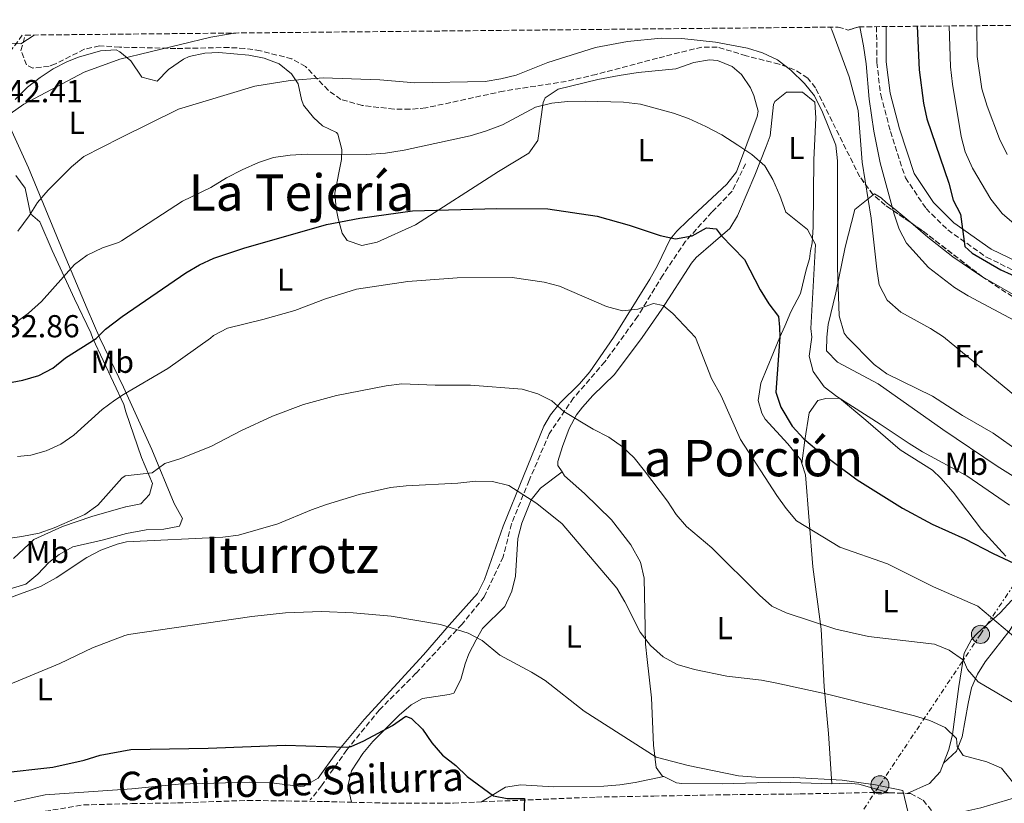
# Model space of a CAD drawing. Units: metres. Extents: x 566469 to 569906, y 4733379 to 4735726.
# Drawn here: x 568178 to 568489, y 4735467 to 4735714 of the extents above; entities that cross this region are included whole.
import ezdxf
from ezdxf.enums import TextEntityAlignment as Align

# ---------------------------------------------------------------- set-up
doc = ezdxf.new("R2010")
doc.units = ezdxf.units.M
doc.header["$MEASUREMENT"] = 0
doc.linetypes.add('DGN Style 3', pattern=[2.435890702152634, 1.739921930109024, -0.6959687720436097])
doc.linetypes.add('DGN Style 7', pattern=[3.4798438602180486, 1.565929737098122, -0.6959687720436097, 0.5219765790327072, -0.6959687720436097])
for name, color, linetype, lineweight in [('Barranco lineal', 142, 'DGN Style 3', 13), ('Camino', 7, 'DGN Style 3', 0), ('Cota de punto acotado terreno', 7, 'Continuous', 0), ('Curva de nivel directora', 30, 'Continuous', 30), ('Curva de nivel intermedia', 30, 'Continuous', 0), ('Etiqueta de uso rústico', 92, 'Continuous', 0), ('Línea de cambio de uso (parcela vista)', 92, 'Continuous', 0), ('Línea eléctrica', 6, 'DGN Style 7', 0), ('Margen derecho', 7, 'Continuous', 0), ('Poste tendido eléctrico', 7, 'Continuous', 0), ('Texto de Área (paraje) menor', 7, 'Continuous', 0), ('Torre eléctrica', 7, 'Continuous', 0), ('Zona arbolada', 92, 'DGN Style 3', 0)]:
    doc.layers.add(name, color=color, linetype=linetype, lineweight=lineweight)
doc.styles.add('Style-Arial', font='arial.ttf')

# ---------------------------------------------------------------- blocks, each defined once
blk = doc.blocks.new('5PELE')
at = {"layer": 'Torre eléctrica', "linetype": 'Continuous', "lineweight": 0}
h = blk.add_hatch(color=9, dxfattribs=at)
edge = h.paths.add_edge_path()
edge.add_arc((-2.000000476837158e-05, 0), 0.2850000000000001, 0, 360)
at = {"layer": 'Torre eléctrica', "color": 252, "linetype": 'Continuous', "lineweight": 0}
blk.add_circle((-2.000000476837158e-05, 0), 0.2850000000000001, dxfattribs=at)

msp = doc.modelspace()

# ---------------------------------------------------------------- linework, layer by layer
at = {"layer": 'Barranco lineal', "color": 142, "linetype": 'DGN Style 3', "lineweight": 13}
msp.add_polyline3d([(568406.9500000002, 4735668.32, 729.320000000007), (568402.7100000001, 4735659.630000001, 727.4600000000065), (568396.3499999996, 4735653.050000001, 725.929999999993), (568388, 4735643.850000001, 724.6699999999983), (568380.8399999999, 4735633.17, 722.179999999993), (568372.8899999997, 4735620.130000001, 719.7400000000052), (568362.5599999996, 4735605.84, 717.7400000000052), (568352.6699999999, 4735594.449999999, 715.7100000000065), (568344.9900000002, 4735583.140000001, 713.5500000000029), (568338.6200000001, 4735568.350000001, 710.820000000007), (568333.0599999996, 4735554.67, 709.0399999999936), (568330.4100000003, 4735544.230000001, 707.8699999999953), (568324.4800000004, 4735531.640000001, 706.3600000000006), (568317.4500000002, 4735523.07, 705.2299999999959), (568302.8799999999, 4735507.529999999, 702.279999999999), (568291.3499999996, 4735495.970000001, 700.8399999999965), (568281.0599999996, 4735483.369999999, 699.8800000000047), (568273.1100000005, 4735472.060000001, 698.179999999993), (568269.5300000003, 4735467.59, 697.5099999999948)], dxfattribs=at)
at = {"layer": 'Camino', "color": 7, "linetype": 'DGN Style 3', "lineweight": 0, "extrusion": (-0.03771166526740217, 0.001085227788033495, 0.9992880728715856), "elevation": -15593.90460540768, "flags": 128}
msp.add_lwpolyline([(-4749861.844574898, 431720.0776893536), (-4749861.844574898, 431725.6439538092)], dxfattribs=at)
at = {"layer": 'Camino', "color": 7, "linetype": 'DGN Style 3', "lineweight": 0}
for points in [[(568448.3299999983, 4735711.57, 746.1199999999955), (568448.4099999988, 4735700.300000001, 746.5800000000019), (568449.6299999993, 4735690.040000001, 746.8600000000006), (568452.7199999982, 4735678.460000001, 747.5000000000001), (568457.4200000011, 4735663.880000001, 748.3500000000058), (568463.949999998, 4735654.190000001, 748.9100000000036), (568470.8199999988, 4735647.420000001, 749.4100000000037), (568483.0100000016, 4735638.820000002, 750.1900000000023), (568494.9099999995, 4735633.060000002, 751.1100000000007)], [(568178.609999999, 4735708.900000001, 745.3600000000007), (568174.6999999997, 4735703.630000001, 744.4600000000065)], [(568323.6200000009, 4735466.960000001, 699.0299999999991), (568359.8799999978, 4735468.480000001, 700.3500000000058), (568377.9499999993, 4735468.78, 701.7899999999937), (568400.329999998, 4735469.200000001, 702.1999999999972), (568424.1599999993, 4735469.460000004, 703.2200000000012), (568448.1899999997, 4735469.930000001, 704.6600000000037), (568452.3899999997, 4735469.810000001, 704.8200000000071)], [(568457.9499999986, 4735469.65, 705.0299999999991), (568459.0799999973, 4735469.619999999, 705.070000000007), (568463.0499999992, 4735467.470000001, 705.2799999999991), (568466.2399999988, 4735463.449999999, 705.2799999999991), (568466.6999999993, 4735461.99, 705.2799999999991)], [(568151.7899999992, 4735448.78, 693.0500000000029), (568156.4800000008, 4735452.740000002, 694.0000000000001), (568168.7299999995, 4735458.230000001, 695.6399999999994), (568183.4599999995, 4735463.600000001, 696.8800000000047), (568197.9600000012, 4735466, 696.6699999999983), (568213.2399999987, 4735466.410000001, 696.8600000000006), (568227.6099999987, 4735466.61, 697.4700000000014), (568249.7800000017, 4735467.430000001, 697.2700000000041), (568273.8299999977, 4735467.08, 697.4700000000014), (568282.5100000014, 4735466.850000001, 697.7599999999948)], [(568282.5100000014, 4735466.850000001, 697.7599999999948), (568292.5399999984, 4735466.580000001, 698.0899999999965), (568314.7299999993, 4735466.59, 698.6999999999971), (568323.6200000009, 4735466.960000001, 699.0299999999991)]]:
    msp.add_polyline3d(points, dxfattribs=at)
at = {"layer": 'Curva de nivel directora', "color": 30, "linetype": 'Continuous', "lineweight": 30, "flags": 128}
for points, elevation in [([(568461.1200000002, 4735711.690000001), (568461.8199999998, 4735697.980000001), (568463.1299999997, 4735687.41), (568464.1600000003, 4735682.510000001), (568471.0999999981, 4735662.140000002), (568472.5499999988, 4735656.830000001), (568474.8299999987, 4735652.369999999), (568476.1999999988, 4735642.160000001), (568478.51, 4735640.050000002), (568487.52, 4735634.850000001), (568507.1699999995, 4735625.970000002)], 750.0000000000001), ([(568157.1799999982, 4735596.040000001), (568178.7299999997, 4735600.07), (568183.779999999, 4735601.550000001), (568188.2099999991, 4735603.850000001), (568192.2999999997, 4735607.12), (568201.9299999987, 4735613.220000001), (568204.889999998, 4735616.11), (568210.1599999986, 4735620.08), (568230.2499999985, 4735633.850000001), (568234.5199999999, 4735636.400000001), (568239.0499999983, 4735638.480000001), (568248.5900000003, 4735641.680000001), (568274.6300000001, 4735649.130000001), (568285.1800000003, 4735651.180000001), (568301.8300000001, 4735653.470000002), (568328.4299999988, 4735654.180000001), (568344.5499999989, 4735654.140000002), (568360.1100000002, 4735651.740000002), (568370.22, 4735648.980000001), (568379.980000001, 4735645.680000001), (568384.8899999994, 4735644.670000002), (568390.0799999995, 4735645.57), (568394.6699999983, 4735648.08), (568397.6799999991, 4735647.750000002), (568399.2899999986, 4735645.640000002), (568406.5999999997, 4735638.070000002), (568411.62, 4735628.54), (568414.3099999989, 4735624.140000002), (568417.3199999997, 4735620.150000001), (568417.7199999997, 4735616.720000001), (568417.7499999988, 4735613.58)], 725.0000000000001), ([(568417.7499999988, 4735613.58), (568416.4700000003, 4735596.199999999), (568418.0899999986, 4735591.520000001), (568421.6600000004, 4735585.510000001), (568425.3300000007, 4735581.51), (568429.3899999997, 4735578.100000001), (568442.2499999986, 4735568.57), (568456.4699999989, 4735559.630000002), (568465.9100000003, 4735554.609999999), (568476.1799999987, 4735550), (568485.1199999994, 4735545.34), (568495.0399999992, 4735540.680000001)], 725.0000000000001), ([(568171.1599999992, 4735476.040000001), (568188.2000000002, 4735477.86), (568198.1, 4735480.11), (568203.1799999982, 4735481.65), (568212.89, 4735483.52), (568237.3200000006, 4735483.939999999), (568261.730000001, 4735484.9), (568280.9299999989, 4735484.25), (568282.4099999986, 4735484.460000004), (568286.4799999989, 4735486.250000001), (568295.4399999997, 4735491.050000002), (568299.6500000008, 4735494.029999999), (568301.5199999994, 4735493.24), (568304.9799999995, 4735489.890000002), (568307.959999999, 4735485.590000002), (568311.2699999993, 4735481.730000001), (568315.4899999994, 4735478.4), (568319.079999999, 4735474.920000001), (568327.4299999997, 4735468.87), (568331.6799999988, 4735468.000000001), (568337.1599999993, 4735467.980000001), (568336.9600000004, 4735462.720000001)], 700.0000000000001)]:
    msp.add_lwpolyline(points, dxfattribs=dict(at, elevation=elevation))
at = {"layer": 'Curva de nivel intermedia', "color": 30, "linetype": 'Continuous', "lineweight": 0, "flags": 128}
for points, elevation in [([(568433.7300000003, 4735711.419999998), (568434.2100000009, 4735710.609999999), (568439.6300000013, 4735695.77), (568442.5400000014, 4735685.169999998), (568443.790000001, 4735668.859999998), (568446.6600000008, 4735651.189999999), (568448.3700000008, 4735635.09), (568449.1599999998, 4735630.160000001), (568451.6699999999, 4735625.220000001), (568456.0100000007, 4735621.470000001), (568465.3600000005, 4735616.339999998), (568469.4199999995, 4735613.649999999), (568492.2400000007, 4735595.02)], 740.0000000000001), ([(568443.0500000011, 4735711.51), (568444.190000001, 4735705.539999999), (568445.0300000014, 4735699.859999998), (568445.9900000005, 4735688.710000001), (568447.4800000011, 4735678.640000001), (568449.4300000003, 4735668.609999998), (568453.8600000005, 4735652.460000001), (568455.480000001, 4735647.689999999), (568457.7400000007, 4735643.220000001), (568464.7700000004, 4735635.539999999), (568472.9100000008, 4735629.249999999), (568477.2300000016, 4735626.609999999), (568501.5599999991, 4735613.699999998)], 745), ([(568471.2000000009, 4735711.789999999), (568471.7000000017, 4735698.869999998), (568472.2600000005, 4735693.380000001), (568475.030000002, 4735676.930000001), (568476.2600000014, 4735672.090000001), (568478.6100000006, 4735666.930000001), (568484.3799999995, 4735657.159999999), (568487.9500000014, 4735652.579999999), (568491.7500000012, 4735649.33)], 755), ([(568480.0299999999, 4735711.880000001), (568480.1300000005, 4735702.189999999), (568481.6100000002, 4735691.970000001), (568483.2599999999, 4735686.439999999), (568487.0900000008, 4735676.160000001), (568489.5600000008, 4735671.270000001)], 760), ([(568173.1799999998, 4735706.420000001), (568178.1799999999, 4735706.119999999), (568182.3600000018, 4735708.939999999)], 745), ([(568174.7900000013, 4735684.100000001), (568179.0400000004, 4735687.140000001), (568198.1800000003, 4735697.259999999), (568209.3800000009, 4735701.269999999), (568238.1200000007, 4735708.210000001), (568244.3900000004, 4735709.3), (568246.8400000002, 4735709.579999999)], 740.0000000000002), ([(568177.1800000007, 4735647.09), (568180.7600000015, 4735651.84), (568183.4100000003, 4735656.08), (568186.7600000007, 4735659.980000001), (568194.1300000001, 4735667.390000001), (568198.0599999996, 4735670.609999998), (568209.62, 4735676.519999999), (568227.9500000007, 4735685.570000002), (568252.0500000004, 4735692.8), (568263.1500000003, 4735694.599999999), (568273.630000001, 4735695.390000001), (568291.4800000011, 4735694.789999999), (568302.5000000007, 4735693.81), (568324.780000001, 4735694.310000001), (568329.7300000018, 4735695.06), (568334.5800000001, 4735696.289999999), (568344.5700000012, 4735700.289999999), (568359.5899999995, 4735704.999999999), (568369.67, 4735706.84), (568380.3200000008, 4735707.960000001), (568386.8400000008, 4735707.84), (568397.4700000013, 4735706.710000001)], 735.0000000000001), ([(568397.4700000013, 4735706.710000001), (568407.5800000011, 4735704.8), (568412.350000001, 4735703.31), (568417.0899999995, 4735701.140000002), (568421.2300000013, 4735697.819999999), (568425.5400000006, 4735693.589999998), (568428.7200000014, 4735689.720000001), (568431.2699999994, 4735684.599999999), (568435.4200000003, 4735674.180000001), (568435.9800000011, 4735669.210000002), (568436.0400000016, 4735635.579999999), (568436.4800000018, 4735620.310000001), (568438.1300000014, 4735614.87), (568439.0200000011, 4735613.609999999), (568447.5900000008, 4735605.010000001), (568451.5700000017, 4735602), (568465.9800000018, 4735594.960000001), (568475.4800000013, 4735588.880000002), (568485.1500000008, 4735583.26), (568493.5000000015, 4735577.429999999)], 735.0000000000001), ([(568248.0200000004, 4735666.38), (568253.1400000012, 4735668.720000001), (568257.9000000021, 4735670.26), (568263.2199999996, 4735671.069999999), (568268.5700000006, 4735671.289999999), (568287.3000000014, 4735671.25), (568293.3200000008, 4735671.65), (568299.1600000013, 4735672.569999998), (568320.02, 4735677.140000001), (568324.8200000012, 4735678.55), (568330.1800000012, 4735680.550000001), (568340.6799999998, 4735686.140000001), (568345.8099999996, 4735687.42), (568350.7800000006, 4735687.969999999), (568356.2900000003, 4735688.029999999), (568368.4699999997, 4735687.75), (568373.7900000018, 4735687.079999999), (568384.2600000014, 4735684.310000001), (568388.9700000009, 4735682.640000001), (568394.4600000004, 4735680.099999999), (568399.4900000019, 4735677.41), (568404.5200000011, 4735674.180000001), (568408.9600000001, 4735671.199999998), (568413.0599999994, 4735667.689999999), (568415.5499999993, 4735663.349999999), (568417.76, 4735658.349999999), (568419.7100000014, 4735653.039999999), (568426.550000001, 4735647.579999999), (568429.0700000001, 4735642.82), (568427.5700000002, 4735616.329999999), (568427.8699999999, 4735613.59), (568427.0300000015, 4735607.59), (568428.3300000002, 4735602.789999999), (568431.7600000012, 4735597.88), (568435.730000001, 4735594.840000001), (568449.5100000007, 4735586.179999999), (568458.6000000013, 4735580.039999999), (568462.8500000003, 4735577.399999999), (568476.8200000002, 4735569.86), (568490.2900000017, 4735560.56)], 730), ([(568176.1700000005, 4735617.95), (568180.5899999995, 4735621.220000001), (568184.6600000019, 4735624.859999998), (568195.1000000002, 4735636.529999998), (568199.1400000014, 4735639.470000001), (568203.9200000003, 4735641.8), (568208.9500000017, 4735643.449999999), (568209.9300000007, 4735643.980000001), (568229.1399999998, 4735656.509999999), (568238.1699999999, 4735660.81), (568243.0800000007, 4735663.850000001), (568248.0200000004, 4735666.38)], 730), ([(568254.5500000016, 4735619.140000002), (568264.6900000003, 4735622.009999999), (568274.3399999996, 4735625.65), (568284.0800000007, 4735628.699999999), (568300.3300000003, 4735631.140000001), (568315.9400000008, 4735632.310000001), (568333.2600000012, 4735632.430000001), (568343.3600000021, 4735630.909999999), (568348.2100000001, 4735629.689999999), (568363.100000001, 4735623.31), (568368.0700000019, 4735621.92), (568373.0000000005, 4735622.429999999), (568377.9400000003, 4735624.239999999), (568380.9600000001, 4735623.550000002), (568383.9800000021, 4735621.090000001), (568391.11, 4735613.539999997), (568396.1900000006, 4735600.550000002), (568399.2900000007, 4735595.09), (568405.3800000015, 4735581.329999999), (568416.8400000014, 4735563.680000001), (568419.8200000009, 4735559.48), (568423.0500000007, 4735555.66), (568436.7400000012, 4735547.32), (568451.7800000017, 4735542.109999998), (568466.2900000003, 4735534.859999999), (568480.3400000005, 4735528.679999999), (568494.3100000005, 4735516.970000001)], 720), ([(568177.0500000011, 4735575.949999998), (568181.26, 4735576.38), (568186.1200000015, 4735577.769999998), (568190.7400000016, 4735579.84), (568194.9300000003, 4735582.63), (568203.850000001, 4735590.720000001), (568207.8499999996, 4735593.720000001), (568210.5900000001, 4735595.52), (568224.5800000001, 4735603.699999998), (568238.0200000001, 4735613.320000002), (568239.0000000015, 4735614.079999999), (568243.3900000014, 4735616.48), (568254.5500000016, 4735619.140000002)], 720), ([(568202.4600000007, 4735560.550000001), (568210.0500000013, 4735569.130000002), (568211.1100000008, 4735569.810000001), (568219.5900000011, 4735570.800000001), (568223.6500000001, 4735573.73), (568228.6300000001, 4735575.26), (568238.2999999997, 4735579.17), (568247.6300000014, 4735584.009999999), (568257.6300000016, 4735588.62), (568267.4000000015, 4735592.399999999), (568277.8100000009, 4735595.24), (568293.4600000016, 4735598.289999999), (568298.4300000004, 4735598.859999999), (568308.9700000016, 4735598.41), (568320.1299999995, 4735598.449999998), (568336.4100000006, 4735597.140000001), (568341.3400000014, 4735595.679999999), (568345.8200000006, 4735593.48), (568349.6200000005, 4735590.16), (568358.8200000006, 4735584.560000001), (568363.7699999993, 4735582.09), (568368.1500000001, 4735579.02), (568371.76, 4735575.56), (568375.0900000005, 4735571.449999999), (568382.3500000003, 4735561.829999999), (568385.0599999994, 4735557.630000002), (568388.3600000007, 4735553.840000001), (568396.3100000012, 4735547.07), (568411.3700000019, 4735532.180000001), (568415.260000001, 4735528.750000001), (568419.8000000007, 4735526.660000001), (568435.4900000016, 4735521.41), (568445.8200000004, 4735519.180000001), (568466.5899999997, 4735516.73), (568471.220000001, 4735514.84), (568475.820000001, 4735511.689999999), (568477.0800000017, 4735508.779999999), (568480.3899999998, 4735504.83), (568508.0600000013, 4735488.56)], 715.0000000000001), ([(568169.6500000004, 4735529.59), (568184.3899999993, 4735534.910000001), (568189.3500000013, 4735537.66), (568198.9699999993, 4735544.06), (568203.3900000005, 4735546.399999999), (568208.5200000004, 4735548.259999999), (568211.5399999999, 4735549.02), (568241.9699999997, 4735550.460000001), (568246.9000000005, 4735551.140000001), (568259.2900000003, 4735554.649999999), (568269.9100000017, 4735559.16), (568274.6600000014, 4735560.81), (568284.9299999999, 4735563.960000001), (568294.8800000009, 4735566.17), (568299.8499999997, 4735566.720000001), (568316.170000001, 4735567.49), (568321.8399999995, 4735568.109999999), (568327.0600000009, 4735568), (568332.2300000008, 4735566.8), (568341.0599999998, 4735561.069999999), (568349.0599999995, 4735554.730000001), (568366.2999999995, 4735534.350000001), (568368.89, 4735530.069999999), (568373.6700000011, 4735520.500000001), (568376.9900000005, 4735516.300000001), (568380.9600000001, 4735512.710000001), (568385.35, 4735510.310000001), (568390.8100000004, 4735508.699999998), (568401.0800000011, 4735506.619999997), (568411.9700000009, 4735505.33), (568416.8800000015, 4735504.420000001), (568433.3000000012, 4735500.8), (568460.2599999999, 4735494.069999999), (568465.0900000001, 4735492.61), (568470.0300000019, 4735490.470000001), (568473.6100000005, 4735486.970000001), (568473.7400000001, 4735484.429999999), (568475.6700000013, 4735481.630000001), (568483.1300000001, 4735479.560000001), (568487.7500000002, 4735477.59), (568496.5400000013, 4735466.81)], 710.0000000000001), ([(568151.2800000017, 4735546.829999999), (568178.4200000013, 4735550.66), (568183.8900000008, 4735551.730000001), (568188.720000001, 4735553.42), (568198.3900000004, 4735557.640000001), (568202.4600000007, 4735560.550000001)], 715.0000000000001), ([(568171.7300000014, 4735502.8), (568190.4300000009, 4735510.640000002), (568200.7400000019, 4735515.579999999), (568210.9400000009, 4735519.49), (568212.1400000012, 4735519.81), (568251.0300000012, 4735525.449999999), (568261.7100000009, 4735526.569999999), (568273.030000002, 4735527.079999999), (568283.0200000011, 4735526.660000001), (568295.0399999997, 4735525.529999999), (568310.600000001, 4735522.930000001), (568319.4299999999, 4735520.220000001), (568323.8300000011, 4735517.850000001), (568329.4200000013, 4735513.199999998), (568339.3800000012, 4735507.9), (568343.6500000004, 4735505.289999999), (568356.0500000011, 4735495.539999999), (568378.7300000016, 4735481.079999999), (568388.8900000004, 4735478.430000001), (568404.7100000011, 4735475.220000001), (568410.1700000016, 4735474.749999999), (568422.2000000014, 4735474.63), (568437.4699999999, 4735473.79), (568447.9800000018, 4735472.33), (568456.6600000011, 4735470.550000001), (568458.2800000015, 4735463.529999998)], 705)]:
    msp.add_lwpolyline(points, dxfattribs=dict(at, elevation=elevation))
at = {"layer": 'Línea de cambio de uso (parcela vista)', "color": 92, "linetype": 'Continuous', "lineweight": 0, "extrusion": (-0.1930865168439287, -0.325787711012086, 0.9255160530031797), "elevation": -1651886.384948597, "flags": 128}
msp.add_lwpolyline([(-1925445.741943572, 4038974.918730838), (-1925424.226354893, 4038975.252496889), (-1925419.885206475, 4038974.815485169)], dxfattribs=at)
at = {"layer": 'Línea de cambio de uso (parcela vista)', "color": 92, "linetype": 'Continuous', "lineweight": 0}
for points in [[(568176.0700000003, 4735467.100000001, 698.7299999999959), (568185.8600000005, 4735469.210000001, 698.75), (568213.1399999997, 4735471.050000001, 698.2899999999936), (568227.9500000002, 4735472.550000001, 698.8999999999943), (568250.2699999996, 4735473.230000001, 698.6000000000058), (568257.2599999999, 4735473.01, 698.8000000000029), (568266.54, 4735471.83, 698.6000000000058), (568267.5999999996, 4735471.92, 698.5800000000017), (568272.0199999996, 4735474.449999999, 698.6000000000058), (568277.5499999998, 4735482.210000001, 699.6300000000047), (568286.5, 4735492.939999999, 700.4499999999972), (568305.2300000004, 4735513.4, 703.7299999999959), (568313.4000000004, 4735522.67, 705.3800000000047), (568322.3399999999, 4735532.699999999, 706.679999999993), (568324.5599999996, 4735537.15, 707.0599999999977), (568330.3899999997, 4735553.960000001, 708.25), (568343.2699999996, 4735585.560000001, 713.5899999999965), (568345.3700000001, 4735589.09, 714.5800000000019), (568348.4100000003, 4735592.890000001, 715.8500000000058), (568354.54, 4735598.880000001, 717.3500000000058), (568357.79, 4735602.609999999, 717.8999999999943), (568365.29, 4735613.5, 718.929999999993), (568376.7000000002, 4735631.92, 722.2299999999959), (568379.1100000005, 4735636.210000001, 723.0899999999965), (568383.1299999999, 4735644.480000001, 725.0099999999949), (568385.2300000004, 4735647.029999999, 725.7599999999949), (568388.7599999999, 4735650.449999999, 726.8500000000058), (568401.0599999996, 4735661.850000001, 728.4499999999972), (568404.0599999996, 4735665.779999999, 729.1100000000006), (568410.6699999999, 4735683.180000001, 731.2400000000052), (568410.9199999999, 4735684.91, 731.5200000000042), (568409.5599999996, 4735689.82, 732.3699999999953), (568408.5300000003, 4735692.25, 732.4600000000065), (568405.7100000001, 4735696.430000001, 732.5099999999949), (568402.6799999997, 4735699.029999999, 732.7100000000065), (568398.1500000004, 4735700.890000001, 732.9400000000023), (568395.6100000005, 4735701.08, 732.9900000000052), (568390.6299999999, 4735700.310000001, 733.0099999999949), (568384.9699999997, 4735698.24, 732.9400000000023), (568373.0300000003, 4735697.09, 733.0099999999949), (568367.0700000003, 4735696.119999999, 732.7700000000042), (568360.3600000005, 4735694.9, 732.3099999999977), (568347.8200000003, 4735691.880000001, 731.3500000000058), (568343.6900000004, 4735689.100000001, 731.029999999999), (568343.0800000001, 4735687.680000001, 730.8500000000058), (568341.4199999999, 4735675.609999999, 729.1600000000036), (568338.4900000002, 4735671.619999999, 728.2599999999949), (568328.9299999997, 4735665.9, 726.6300000000047), (568302.7800000003, 4735648.99, 724.6199999999953), (568290.6799999997, 4735643.619999999, 723.8800000000047), (568285.8300000001, 4735642.57, 724.0099999999949), (568281.2199999997, 4735644.130000001, 725.0099999999949), (568279.5800000001, 4735646.390000001, 725.570000000007), (568278.3399999999, 4735651.02, 726.6300000000047), (568277.7199999997, 4735654.199999999, 727.2400000000052), (568277.3099999996, 4735659.07, 728.1199999999953), (568279.3600000005, 4735669.710000001, 730.8800000000047), (568279.54, 4735672.77, 731.3600000000006), (568278.2400000002, 4735677.67, 732.0200000000042), (568277.8300000001, 4735678.17, 732.1399999999995), (568273.4400000004, 4735680.289999999, 733.2899999999936), (568270.5700000003, 4735682.930000001, 733.6900000000023), (568267.3799999999, 4735686.800000001, 734), (568266.7100000001, 4735688.58, 734.070000000007), (568265.7400000002, 4735693.52, 734.279999999999), (568263.5599999996, 4735696.689999999, 734.6499999999943), (568259.6699999999, 4735699.850000001, 735.1300000000047), (568254.9199999999, 4735701.640000001, 735.6300000000047), (568250.0899999999, 4735702.619999999, 736.1300000000047), (568240.7000000002, 4735703.439999999, 737.679999999993), (568236.2699999996, 4735703.230000001, 738), (568231.3200000003, 4735702.140000001, 738.1100000000006), (568229.4699999997, 4735701.32, 738.1100000000006), (568224.7400000002, 4735698.07, 738.1100000000006), (568221.1900000004, 4735694.4, 738.1100000000006), (568216.3200000003, 4735695.66, 738.3899999999995), (568212.9199999999, 4735700.77, 738.820000000007), (568209.3600000005, 4735703.58, 739.6699999999983), (568208.25, 4735704.230000001, 739.7700000000042), (568203.2699999996, 4735703.930000001, 740.1300000000047), (568196.3899999997, 4735701.980000001, 740.1999999999972), (568192.8600000005, 4735700.57, 740.1199999999953), (568188.4000000004, 4735698.24, 740.0099999999949), (568184.2199999997, 4735695.560000001, 739.8800000000047), (568180.2199999997, 4735692.5, 739.779999999999), (568176.3499999996, 4735688.539999999, 739.779999999999)], [(568417.75, 4735613.58, 724.1999999999972), (568419.3899999997, 4735617.100000001, 724.9100000000036), (568421.2699999996, 4735621.630000001, 725.8600000000006), (568424.3099999996, 4735627.369999999, 726.5399999999936), (568426.0599999996, 4735634.850000001, 727.2200000000012), (568427.1299999999, 4735638.350000001, 727.25), (568427.4299999997, 4735640.890000001, 729.75), (568427.9699999997, 4735643.390000001, 730.2200000000012), (568428.3499999996, 4735648.33, 730.9600000000065), (568428.54, 4735669.560000001, 732.8899999999995), (568429.1799999997, 4735682.779999999, 733.5099999999949), (568428.79, 4735687.730000001, 733.5800000000019), (568424.9100000003, 4735690.92, 733.2899999999936), (568419.9100000003, 4735690.949999999, 733.0800000000019), (568416.2100000001, 4735688, 732.8699999999953), (568415.8200000003, 4735687.02, 732.820000000007), (568414.6900000004, 4735677.100000001, 732.3699999999953), (568413.4699999997, 4735673.800000001, 731.9100000000036), (568409.9100000003, 4735664.67, 729.5399999999936), (568405.0300000003, 4735653.390000001, 727.8399999999965), (568404.3799999999, 4735651.859999999, 727.3500000000058), (568401.9699999997, 4735647.880000001, 725.5), (568396.7699999996, 4735643.33, 725.0800000000019), (568391.4000000004, 4735638.779999999, 723.5200000000042), (568389.9199999999, 4735636.949999999, 723.1600000000036), (568380.54, 4735622.41, 720.1199999999953), (568374.2800000003, 4735613.52, 718.4700000000012), (568365.5700000003, 4735601.77, 717.2299999999959), (568358.7699999996, 4735595.199999999, 716.6199999999953), (568355.4500000002, 4735591.539999999, 715.9700000000012), (568353.5999999996, 4735589.100000001, 715.3899999999995), (568351.3200000003, 4735584.789999999, 714.3000000000029), (568349.1600000003, 4735579.109999999, 712.9199999999983), (568347.6699999999, 4735574.33, 711.8600000000006), (568347.6799999997, 4735573.109999999, 711.6900000000023), (568349.0300000003, 4735571.09, 711.6900000000023)], [(568174.7599999999, 4735679.730000001, 739.4199999999983), (568180.54, 4735667, 736.7599999999949), (568191.5, 4735640.539999999, 731.2899999999936), (568199.04, 4735622.49, 727.1000000000058), (568203.0899999999, 4735613.230000001, 724.7200000000012), (568210.54, 4735597.810000001, 720.2400000000052), (568219.5099999999, 4735578.130000001, 715.929999999993), (568226.5700000003, 4735561.07, 712.429999999993), (568229.1699999999, 4735556.42, 711.4100000000036)], [(568175.8600000005, 4735543.74, 713.8899999999995), (568182.2199999997, 4735549.710000001, 714.3000000000029), (568191.3200000003, 4735553.880000001, 714.6399999999995), (568200.54, 4735556.980000001, 714.4400000000023), (568211.1699999999, 4735560.039999999, 713.2700000000042), (568211.3099999996, 4735560.050000001, 713.2700000000042), (568216.0099999999, 4735561, 714.3000000000029), (568218.7999999998, 4735563.960000001, 714.5), (568219.7300000004, 4735567.470000001, 714.9100000000036), (568216.2100000001, 4735575.59, 716.3500000000058), (568211.29, 4735590.039999999, 719.0200000000042), (568210.6500000004, 4735592.300000001, 719.2100000000065), (568200.9100000003, 4735613.210000001, 724.779999999999), (568200.25, 4735614.99, 725.2299999999959), (568195.0599999996, 4735625.699999999, 727.820000000007), (568188.0300000003, 4735640.9, 731.0099999999949), (568184.1200000001, 4735650.01, 734.0200000000042), (568181.1900000004, 4735652.480000001, 734.8099999999977), (568179.4900000002, 4735660.619999999, 735.9600000000065), (568176.5800000001, 4735664.58, 736.6199999999953)], [(568507.2400000002, 4735561.980000001, 734.3600000000006), (568505.4000000004, 4735560.99, 734.3600000000006), (568502.8899999997, 4735562.560000001, 734.570000000007), (568486.4000000004, 4735572.84, 734.2700000000042), (568469.2599999999, 4735584.41, 733.9400000000023), (568448.8600000005, 4735598.850000001, 734.3600000000006), (568436.0099999999, 4735605.689999999, 734.3600000000006), (568432.54, 4735609.279999999, 734.3600000000006), (568432.6200000001, 4735613.600000001, 733.1300000000047), (568432.9900000002, 4735617.640000001, 733.3600000000006), (568435.4900000002, 4735627.57, 735.1300000000047), (568438.4199999999, 4735642.02, 737.8399999999965), (568441.4199999999, 4735653.9, 739.3800000000047), (568447.2533999998, 4735658.542300001, 741.7715000000027)], [(568447.2533999998, 4735658.542300001, 741.7715000000027), (568447.6399999997, 4735658.850000001, 741.929999999993), (568449.7699999996, 4735657.59, 742.779999999999), (568451.3300000001, 4735656.130000001, 743.1399999999995), (568454.0800000001, 4735654, 745.1199999999953), (568459.0944999997, 4735649.726600001, 745.4616999999998)], [(568459.0944999997, 4735649.726600001, 745.4616999999998), (568464.5, 4735645.119999999, 745.8300000000019), (568472.3899999997, 4735638.99, 746.070000000007), (568481.2300000004, 4735632.92, 746.2700000000042), (568481.7635000005, 4735632.6141, 746.2736000000006)], [(568417.75, 4735613.58, 724.1999999999972), (568411.79, 4735599.029999999, 722.5599999999977), (568410.9199999999, 4735593.66, 722.1499999999943), (568412.0599999996, 4735589.58, 722.1499999999943), (568413.1399999997, 4735587.76, 722.1499999999943), (568420.3399999999, 4735579.949999999, 722.7599999999949), (568424.3899999997, 4735574.930000001, 723.3800000000047), (568424.7699999996, 4735573.699999999, 723.2100000000065)], [(568489.1299999999, 4735544.49, 724.9499999999972), (568481.5, 4735552.91, 726.5899999999965), (568472.4600000001, 4735564.689999999, 728.7200000000012), (568468.6200000001, 4735569.09, 729.529999999999), (568465.9800000004, 4735571.58, 729.8800000000047), (568455.7300000004, 4735578.07, 729.8800000000047), (568444.9800000004, 4735587.430000001, 729.4700000000012), (568436.5700000003, 4735594.380000001, 728.6499999999943), (568432.2599999999, 4735594.26, 728.029999999999), (568429.8099999996, 4735593.58, 727.8300000000019), (568427.0199999996, 4735589.710000001, 726.1600000000036), (568425.6399999997, 4735581.130000001, 724.7400000000052), (568424.7699999996, 4735573.699999999, 723.2100000000065)], [(568424.7699999996, 4735573.699999999, 723.2100000000065), (568425.8799999999, 4735570.180000001, 722.75), (568428.2100000001, 4735541.140000001, 717.8300000000019), (568430.8200000003, 4735521.49, 714.5500000000029), (568431.7400000002, 4735503.230000001, 710.029999999999), (568433.1200000001, 4735488.5, 707.5200000000042), (568434.25, 4735472.680000001, 705.3000000000029)], [(568282.5099999999, 4735466.850000001, 697.7599999999948), (568281.3399999999, 4735471.949999999, 697.7599999999948), (568282.5, 4735476.74, 697.8999999999943), (568286.1600000003, 4735482.24, 698.2599999999948), (568289.2999999998, 4735485.99, 698.679999999993), (568297.5899999999, 4735494.369999999, 700.1199999999953), (568301.4100000003, 4735497.539999999, 700.9700000000012), (568305.0099999999, 4735499.529999999, 701.6600000000036), (568313.4000000004, 4735500.800000001, 702.4799999999959), (568314.8300000001, 4735501.25, 703.1000000000058), (568317.0599999996, 4735505.560000001, 703.4499999999972), (568318.4299999997, 4735510.52, 703.6199999999953), (568319.6100000005, 4735513.710000001, 703.9199999999983), (568321.8700000001, 4735518.119999999, 704.5899999999965), (568323.9100000003, 4735521.640000001, 705.1499999999943), (568330.9600000001, 4735528.59, 706.5599999999977), (568333.1900000004, 4735533.4, 707.1100000000006), (568334.3399999999, 4735538.16, 707.6199999999953), (568335.0300000003, 4735550.100000001, 708.8500000000058), (568336.29, 4735554.880000001, 709.4900000000052), (568339.2800000003, 4735562.25, 710.5800000000019), (568342.1900000004, 4735565.92, 711.1100000000006), (568349.0300000003, 4735571.09, 711.6900000000023)], [(568349.0300000003, 4735571.09, 711.6900000000023), (568349.8300000001, 4735569.890000001, 711.6900000000023), (568356.1500000004, 4735564.310000001, 711.4799999999959), (568364.6500000004, 4735555.930000001, 711.6000000000058), (568370.79, 4735548.02, 711.7400000000052), (568373.7699999996, 4735542.550000001, 711.3899999999995), (568374.9800000004, 4735537.51, 711.070000000007), (568375.3600000005, 4735516.77, 709.8399999999965), (568375.9000000004, 4735511.9, 709.1300000000047), (568377.2699999996, 4735499.77, 706.3500000000058), (568377.8700000001, 4735484.810000001, 705.4900000000052), (568378.7100000001, 4735477.83, 704.0899999999965), (568380.6399999997, 4735475.210000001, 703.8800000000047), (568381.1399999997, 4735474.960000001, 703.8600000000006)], [(568507.2400000002, 4735561.980000001, 734.3600000000006), (568504.1900000004, 4735553.470000001, 729.2299999999959), (568503, 4735548.92, 727.5500000000029), (568501.79, 4735543.74, 726.3500000000058), (568498.3399999999, 4735534.779999999, 723.6000000000058), (568495.9100000003, 4735530.050000001, 722.25), (568490.5099999999, 4735521.24, 719.9799999999959), (568482.5700000003, 4735511.15, 716.6999999999972), (568480.1399999997, 4735507.230000001, 714.8000000000029), (568478.3300000001, 4735502.960000001, 712.8399999999965), (568477.2800000003, 4735498.029999999, 711.6600000000036), (568476.3099999996, 4735492.689999999, 710.7400000000052), (568475.3300000001, 4735487.529999999, 710.5599999999977), (568473.5099999999, 4735482.960000001, 710.0399999999936), (568469.4299999997, 4735479.17, 707.679999999993)], [(568229.1699999999, 4735556.42, 711.4100000000036), (568228.2100000001, 4735553.930000001, 710.3800000000047), (568223.2999999998, 4735552.970000001, 710.5899999999965), (568217.7599999999, 4735552.810000001, 710.5899999999965), (568211.4900000002, 4735551.600000001, 710.6100000000006), (568203.8200000003, 4735549.539999999, 710.9499999999972), (568194.5800000001, 4735547.470000001, 711.1600000000036), (568190.2100000001, 4735545.060000001, 711.279999999999), (568186.9800000004, 4735542.52, 711.3699999999953), (568183.4900000002, 4735538.800000001, 711.2200000000012), (568179.7000000002, 4735535.640000001, 710.9600000000065), (568159.2699999996, 4735529.529999999, 710.5399999999936), (568154.8499999996, 4735527.01, 710.1999999999972), (568151.25, 4735518.220000001, 709.1100000000006)], [(568469.4299999997, 4735479.17, 707.679999999993), (568471.0899999999, 4735483.480000001, 708.429999999993), (568472.3499999996, 4735488.199999999, 709.429999999993), (568474.2599999999, 4735503.390000001, 712.8300000000019), (568476.0199999996, 4735513.92, 715.7100000000065), (568478.3399999999, 4735518.16, 716.8999999999943), (568480.1600000003, 4735520.199999999, 717.5599999999977), (568487.3600000005, 4735526.58, 720.279999999999), (568491, 4735530.640000001, 721.5200000000042)], [(568457.9500000002, 4735469.65, 705.029999999999), (568465.0599999996, 4735472.730000001, 706.6699999999983), (568468.3600000005, 4735476.390000001, 707.1900000000023), (568469.4299999997, 4735479.17, 707.679999999993)], [(568381.1399999997, 4735474.960000001, 703.8600000000006), (568372.1500000004, 4735473.060000001, 703.4499999999972), (568367.2300000004, 4735472.300000001, 703.2200000000012), (568362.25, 4735471.960000001, 702.9499999999972), (568346.2999999998, 4735471.720000001, 701.8099999999977), (568336.0099999999, 4735472.369999999, 700.5800000000019), (568331.2100000001, 4735471.619999999, 699.9400000000023), (568323.6200000001, 4735466.960000001, 699.029999999999)], [(568381.1399999997, 4735474.960000001, 703.8600000000006), (568385.1900000004, 4735472.930000001, 703.6999999999972), (568386.8700000001, 4735472.720000001, 703.679999999993), (568399.6100000005, 4735472.66, 703.8800000000047), (568417.8799999999, 4735473.180000001, 703.8800000000047), (568434.25, 4735472.680000001, 705.3000000000029)], [(568434.25, 4735472.680000001, 705.3000000000029), (568439.29, 4735472.84, 705.5500000000029), (568442.6799999997, 4735472.51, 705.5099999999949), (568452.3899999997, 4735469.810000001, 704.820000000007)], [(568511.1900000004, 4735471.930000001, 712.3000000000029), (568495.5, 4735469.24, 710.3899999999995), (568481.2300000004, 4735465.100000001, 708.2599999999949), (568475.54, 4735463.82, 707.6399999999995), (568466.7000000002, 4735461.99, 705.279999999999)]]:
    msp.add_polyline3d(points, dxfattribs=at)
at = {"layer": 'Línea eléctrica', "color": 6, "linetype": 'DGN Style 7', "lineweight": 0}
msp.add_polyline3d([(568322.249999999, 4735265.470000001, 679.0099999999948), (568338.5799999991, 4735292.27, 681.3999999999943), (568367.6299999999, 4735340.34, 686.4499999999971), (568368.3093027541, 4735341.517364152, 686.5984999999928), (568386.7442638678, 4735373.468746962, 690.6297999999952), (568391.7299999995, 4735382.109999998, 691.7200000000012), (568419.4400000013, 4735426.859999999, 698.6100000000006), (568449.3799999994, 4735472.340000001, 705.0599999999977), (568481.1400000014, 4735519.82, 717.7400000000052), (568515.649999998, 4735571.130000001, 737.779999999999), (568548.3299999986, 4735629.95, 755.7700000000042), (568598.0799999993, 4735662.290000001, 775.4600000000065), (568650.1099999998, 4735698.429999999, 799.2700000000042), (568671.600000001, 4735713.77, 809.1900000000023)], dxfattribs=at)
at = {"layer": 'Margen derecho', "color": 7, "linetype": 'Continuous', "lineweight": 0}
msp.add_polyline3d([(568451.329999998, 4735711.600000001, 746.1399999999995), (568451.3999999972, 4735700.49, 746.5800000000019), (568452.5799999974, 4735690.600000001, 746.8600000000006), (568455.5900000005, 4735679.300000001, 747.5000000000001), (568460.149999998, 4735665.199999999, 748.3500000000058), (568466.2700000001, 4735656.110000002, 748.9100000000036), (568472.7499999999, 4735649.720000001, 749.4100000000037), (568484.5300000015, 4735641.41, 750.1900000000023), (568496.1299999978, 4735635.800000003, 751.1100000000007)], dxfattribs=at)
at = {"layer": 'Zona arbolada', "color": 92, "linetype": 'DGN Style 3', "lineweight": 0, "extrusion": (-0.03963223420365663, -0.02811681504468131, 0.9988186675887519), "elevation": -154936.8403070587, "flags": 128}
msp.add_lwpolyline([(-3533525.136227694, 3200043.420666971), (-3533522.537710891, 3200045.478581067), (-3533521.418347985, 3200048.77124362)], dxfattribs=at)
at = {"layer": 'Zona arbolada', "color": 92, "linetype": 'DGN Style 3', "lineweight": 0, "extrusion": (-0.06362874044603554, 0.002652728368512442, 0.9979701129900906), "elevation": -22863.02191736756, "flags": 128}
msp.add_lwpolyline([(-4755218.430895195, 369999.4446412741), (-4755223.634810516, 369991.1694090636), (-4755226.724119041, 369987.2393616397), (-4755226.745708223, 369987.2217935461)], dxfattribs=at)
at = {"layer": 'Zona arbolada', "color": 92, "linetype": 'DGN Style 3', "lineweight": 0, "extrusion": (0.4575415287724405, 0.7135798845472259, 0.530527565559176), "elevation": 3639754.03370991, "flags": 128}
msp.add_lwpolyline([(2077572.931495335, -2277118.710547475), (2077596.75203405, -2277122.51345286), (2077601.251345523, -2277122.800121805)], dxfattribs=at)
at = {"layer": 'Zona arbolada', "color": 92, "linetype": 'DGN Style 3', "lineweight": 0}
for points in [[(568495.2800000003, 4735623.720000001, 751.1699999999983), (568481.8600000005, 4735632.539999999, 749.9199999999983), (568462.7999999998, 4735647.17, 746.679999999993), (568451.0599999996, 4735655.27, 745.9100000000036), (568447.2699999996, 4735658.52, 745.6600000000036), (568443.0099999999, 4735664.24, 745.3000000000029), (568429.0199999996, 4735692.27, 743.7100000000065), (568426.5700000003, 4735695.369999999, 743.529999999999), (568422.4600000001, 4735697.99, 743.3699999999953), (568417.54, 4735699.730000001, 743.2599999999949), (568407.1699999999, 4735702.390000001, 743.1399999999995), (568398.04, 4735705.15, 743.1100000000006), (568393.1600000003, 4735705.130000001, 743.1399999999995), (568379.1200000001, 4735701.65, 743.4199999999983), (568359.8200000003, 4735696.52, 744.5099999999949), (568350.3300000001, 4735694.310000001, 744.779999999999), (568330.5599999996, 4735691.24, 744.9799999999959), (568306.0099999999, 4735685.939999999, 745.6600000000036), (568301.0199999996, 4735685.51, 745.8300000000019), (568295.9800000004, 4735685.52, 746.0099999999949), (568285.9299999997, 4735686.730000001, 746.3600000000006), (568279.1900000004, 4735688.57, 746.6199999999953), (568275.2000000002, 4735691.51, 746.8600000000006), (568268.0499999998, 4735698.99, 747.3099999999977), (568263.7300000004, 4735701.4, 747.3899999999995), (568253.79, 4735703.949999999, 747.3899999999995), (568248.8499999996, 4735704.710000001, 747.3899999999995), (568243.8700000001, 4735704.99, 747.3899999999995), (568227.0499999998, 4735704.689999999, 747.3899999999995), (568209.3399999999, 4735705.100000001, 747.8099999999977), (568202.9699999997, 4735705.550000001, 748.1199999999953), (568198.1699999999, 4735704.430000001, 748.2700000000042), (568189.0499999998, 4735699.800000001, 748.429999999993), (568187.0499999998, 4735699.140000001, 748.4700000000012), (568181.9800000004, 4735698.51, 748.6300000000047), (568179.9699999997, 4735699.480000001, 748.8300000000019), (568178.1699999999, 4735704.100000001, 750.2100000000065), (568179.5599999996, 4735708.91, 751.9700000000012), (568436.2000000002, 4735711.449999999, 745.5599999999977), (568439.3799999999, 4735710.52, 745.6600000000036), (568442.7100000001, 4735711.51, 745.820000000007), (568596.7800000003, 4735713.029999999, 799.7100000000065)], [(568447.2533999998, 4735658.542300001, 745.6585999999952), (568443.0099999999, 4735664.24, 745.3000000000029), (568429.0199999996, 4735692.27, 743.7100000000065), (568426.5700000003, 4735695.369999999, 743.529999999999), (568422.4600000001, 4735697.99, 743.3699999999953), (568417.54, 4735699.730000001, 743.2599999999949), (568407.1699999999, 4735702.390000001, 743.1399999999995), (568398.04, 4735705.15, 743.1100000000006), (568393.1600000003, 4735705.130000001, 743.1399999999995), (568379.1200000001, 4735701.65, 743.4199999999983), (568359.8200000003, 4735696.52, 744.5099999999949), (568350.3300000001, 4735694.310000001, 744.779999999999), (568330.5599999996, 4735691.24, 744.9799999999959), (568306.0099999999, 4735685.939999999, 745.6600000000036), (568301.0199999996, 4735685.51, 745.8300000000019), (568295.9800000004, 4735685.52, 746.0099999999949), (568285.9299999997, 4735686.730000001, 746.3600000000006), (568279.1900000004, 4735688.57, 746.6199999999953), (568275.2000000002, 4735691.51, 746.8600000000006), (568268.0499999998, 4735698.99, 747.3099999999977), (568263.7300000004, 4735701.4, 747.3899999999995), (568253.79, 4735703.949999999, 747.3899999999995), (568248.8499999996, 4735704.710000001, 747.3899999999995), (568243.8700000001, 4735704.99, 747.3899999999995), (568227.0499999998, 4735704.689999999, 747.3899999999995), (568209.3399999999, 4735705.100000001, 747.8099999999977), (568202.9699999997, 4735705.550000001, 748.1199999999953), (568198.1699999999, 4735704.430000001, 748.2700000000042), (568189.0499999998, 4735699.800000001, 748.429999999993), (568187.0499999998, 4735699.140000001, 748.4700000000012), (568181.9800000004, 4735698.51, 748.6300000000047), (568179.9699999997, 4735699.480000001, 748.8300000000019), (568178.1699999999, 4735704.100000001, 750.2100000000065), (568179.5599999996, 4735708.91, 751.9700000000012)], [(568503.9583000002, 4735619.3487, 751.8220000000001), (568495.2800000003, 4735623.720000001, 751.1699999999983), (568481.8600000005, 4735632.539999999, 749.9199999999983), (568481.7635000005, 4735632.6141, 749.9036000000052)]]:
    msp.add_polyline3d(points, dxfattribs=at)

# ---------------------------------------------------------------- block references
at = {"layer": 'Poste tendido eléctrico', "color": 7, "linetype": 'Continuous', "lineweight": 0, "xscale": 10, "yscale": 10, "zscale": 10}
for p in [(568481.1400000014, 4735519.82, 717.7400000000052), (568449.3799999994, 4735472.340000001, 705.0599999999977)]:
    msp.add_blockref('5PELE', p, dxfattribs=at)

# ---------------------------------------------------------------- texts
at = {"color": 7, "linetype": 'Continuous', "lineweight": 0, "style": 'Style-Arial'}
msp.add_text('Camino de Sailurra', height=9, rotation=1.661, dxfattribs=at).set_placement((568263.5124766575, 4735468.924844807, 697.6900000000023), align=Align.CENTER)
at = {"layer": 'Cota de punto acotado terreno', "color": 7, "linetype": 'Continuous', "lineweight": 0, "style": 'Style-Arial'}
for s, p in [('742.41', (568168.5599999981, 4735687.720000001, 742.4100000000036)), ('732.86', (568167.5900000001, 4735613.550000001, 732.8500000000058))]:
    msp.add_text(s, height=7.000000000000002, dxfattribs=at).set_placement(p)
at = {"layer": 'Etiqueta de uso rústico', "color": 92, "linetype": 'Continuous', "lineweight": 0, "style": 'Style-Arial'}
for s, p in [('L', (568195.7914203779, 4735681.230010001, 737.3399999999965)), ('L', (568375.4414203805, 4735672.590009999, 728.1600000000036)), ('L', (568423.0314203799, 4735673.270010002, 732.6399999999995)), ('L', (568261.5614203804, 4735631.720010001, 722.25)), ('Mb', (568207.0402462422, 4735605.830010002, 722.779999999999)), ('Fr', (568477.383685268, 4735607.610010001, 739.429999999993)), ('Mb', (568476.650246242, 4735573.64001, 731.1300000000047)), ('Mb', (568186.5302462444, 4735545.820010001, 712.6499999999943)), ('L', (568452.7214203819, 4735530.28001, 717.6900000000023)), ('L', (568400.4014203808, 4735521.800010002, 712.6399999999995)), ('L', (568352.7014203777, 4735519.150010001, 707.179999999993)), ('L', (568185.7214203808, 4735502.460010001, 704.1000000000058))]:
    msp.add_text(s, height=7.000000000000002, dxfattribs=at).set_placement(p, align=Align.MIDDLE_CENTER)
at = {"layer": 'Texto de Área (paraje) menor', "color": 7, "linetype": 'Continuous', "lineweight": 0, "style": 'Style-Arial'}
for s, p in [('La Tejería', (568266.7344055623, 4735659.240010001, 728.8800000000047)), ('La Porción', (568405.1825595242, 4735575.44001, 716.820000000007)), ('Iturrotz', (568263.7542801341, 4735544.880010002, 708.8999999999943))]:
    msp.add_text(s, height=11.5, dxfattribs=at).set_placement(p, align=Align.MIDDLE_CENTER)

doc.saveas('drawing.dxf')
